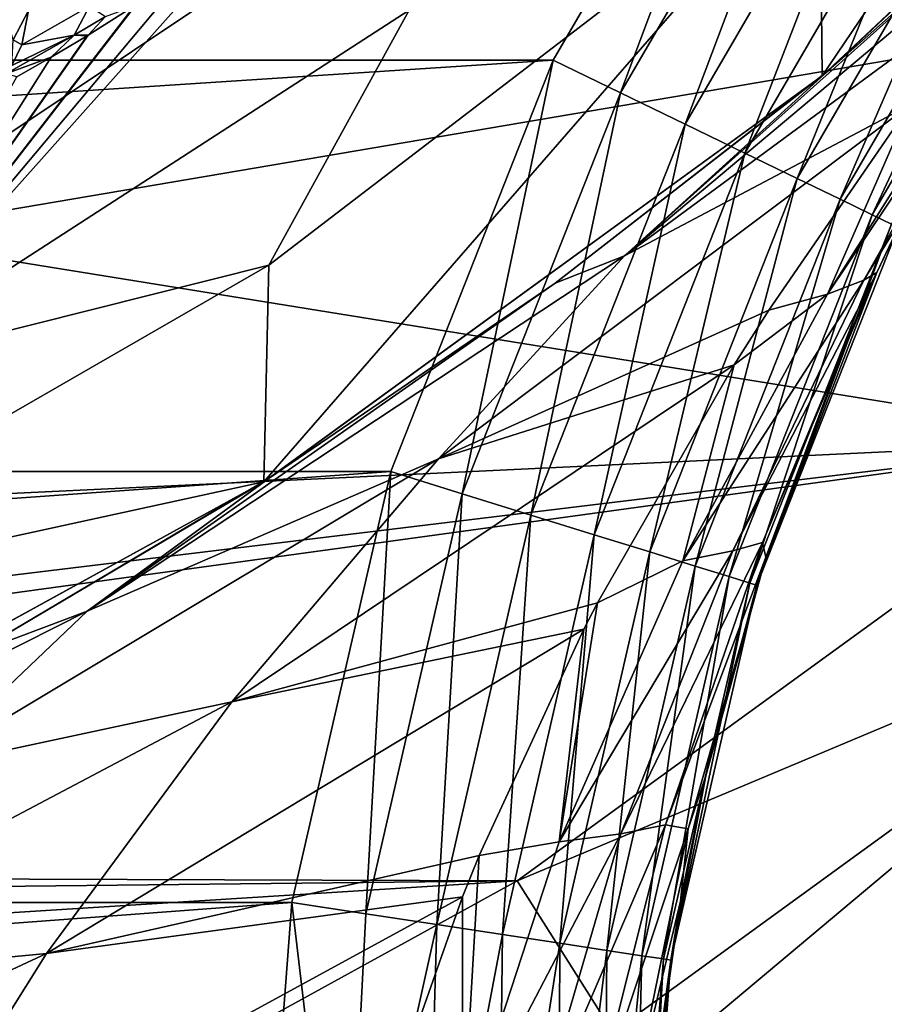
# Model space of a CAD drawing. Units: millimetres. Extents: x -77 to 77, y -96 to 96.
# Drawn here: x 11 to 14, y -20 to -16 of the extents above; entities that cross this region are included whole.
import ezdxf

# ---------------------------------------------------------------- set-up
doc = ezdxf.new("R2010")
doc.units = ezdxf.units.MM
doc.header["$LTSCALE"] = 52.148148
for name, color, linetype in [('11', 7, 'CONTINUOUS'), ('13', 7, 'CONTINUOUS'), ('18', 7, 'CONTINUOUS'), ('194', 7, 'CONTINUOUS'), ('195', 7, 'CONTINUOUS'), ('196', 7, 'CONTINUOUS'), ('25', 7, 'CONTINUOUS'), ('31', 7, 'CONTINUOUS'), ('49', 7, 'CONTINUOUS'), ('50', 7, 'CONTINUOUS'), ('55', 7, 'CONTINUOUS'), ('56', 7, 'CONTINUOUS'), ('57', 7, 'CONTINUOUS'), ('64', 7, 'CONTINUOUS'), ('7', 7, 'CONTINUOUS'), ('79', 7, 'CONTINUOUS'), ('80', 7, 'CONTINUOUS'), ('83', 7, 'CONTINUOUS')]:
    doc.layers.add(name, color=color, linetype=linetype)

msp = doc.modelspace()

# ---------------------------------------------------------------- linework, layer by layer
at = {"layer": '11', "color": 7, "linetype": 'CONTINUOUS', "true_color": 0xaaaaaa}
for points in [[(12.8866, -20.3061, 79.3), (15.3301, -18.5308, 60), (15.3303, -18.5307, 79.3), (12.8866, -20.3061, 79.3)], [(12.8867, -20.3061, 60), (15.3301, -18.5308, 60), (12.8866, -20.3061, 79.3), (12.8867, -20.3061, 60)]]:
    msp.add_3dface(points, dxfattribs=at)
at = {"layer": '13', "color": 7, "linetype": 'CONTINUOUS', "true_color": 0xaaaaaa}
for points in [[(14.8839, -17.9914, 80), (12.5116, -19.715, 80), (15.3303, -18.5307, 79.3), (14.8839, -17.9914, 80)], [(12.5116, -19.715, 80), (12.8866, -20.3061, 79.3), (15.3303, -18.5307, 79.3), (12.5116, -19.715, 80)], [(12.5116, -19.715, 80), (9.9418, -21.1278, 80), (12.8866, -20.3061, 79.3), (12.5116, -19.715, 80)]]:
    msp.add_3dface(points, dxfattribs=at)
at = {"layer": '18', "color": 7, "linetype": 'CONTINUOUS', "true_color": 0xaaaaaa}
for points in [[(-77, -95.5, 46.5), (-77, 0, 46.5), (77, -95.5, 46.5), (-77, -95.5, 46.5)], [(77, -95.5, 46.5), (-77, 0, 46.5), (77, 0, 46.5), (77, -95.5, 46.5)]]:
    msp.add_3dface(points, dxfattribs=at)
at = {"layer": '194', "color": 7, "linetype": 'CONTINUOUS', "true_color": 0xaaaaaa}
for points in [[(10.5407, -16.4251, 111.8423), (10.5046, -16.3035, 111.947), (10.5998, -16.3103, 111.8087), (10.5407, -16.4251, 111.8423)], [(10.5735, -16.4435, 111.7563), (10.5407, -16.4251, 111.8423), (10.5998, -16.3103, 111.8087), (10.5735, -16.4435, 111.7563)], [(10.5343, -16.5251, 111.712), (10.5407, -16.4251, 111.8423), (10.5735, -16.4435, 111.7563), (10.5343, -16.5251, 111.712)]]:
    msp.add_3dface(points, dxfattribs=at)
at = {"layer": '195', "color": 7, "linetype": 'CONTINUOUS', "true_color": 0xaaaaaa}
for points in [[(10.5735, -16.4435, 111.7563), (10.5998, -16.3103, 111.8087), (10.8384, -16.2929, 111.2547), (10.5735, -16.4435, 111.7563)], [(10.7784, -16.4067, 111.1898), (10.5735, -16.4435, 111.7563), (10.8384, -16.2929, 111.2547), (10.7784, -16.4067, 111.1898)], [(10.6884, -16.4928, 111.1174), (10.5118, -16.5576, 111.6907), (10.7784, -16.4067, 111.1898), (10.6884, -16.4928, 111.1174)], [(10.5118, -16.5576, 111.6907), (10.5343, -16.5251, 111.712), (10.7784, -16.4067, 111.1898), (10.5118, -16.5576, 111.6907)], [(10.5343, -16.5251, 111.712), (10.5735, -16.4435, 111.7563), (10.7784, -16.4067, 111.1898), (10.5343, -16.5251, 111.712)], [(10.6884, -16.4928, 111.1174), (10.5543, -16.5686, 111.3678), (10.5118, -16.5576, 111.6907), (10.6884, -16.4928, 111.1174)]]:
    msp.add_3dface(points, dxfattribs=at)
at = {"layer": '196', "color": 7, "linetype": 'CONTINUOUS', "true_color": 0xaaaaaa}
for points in [[(10.7784, -16.4067, 111.1898), (10.8384, -16.2929, 111.2547), (10.9019, -16.3336, 111.0082), (10.7784, -16.4067, 111.1898)], [(11.0146, -16.2921, 110.7531), (10.834, -16.4063, 110.9094), (10.9019, -16.3336, 111.0082), (11.0146, -16.2921, 110.7531)], [(10.834, -16.4063, 110.9094), (10.7784, -16.4067, 111.1898), (10.9019, -16.3336, 111.0082), (10.834, -16.4063, 110.9094)], [(10.8302, -16.4086, 110.9136), (10.6884, -16.4928, 111.1174), (10.7784, -16.4067, 111.1898), (10.8302, -16.4086, 110.9136)], [(10.834, -16.4063, 110.9094), (10.8302, -16.4086, 110.9136), (10.7784, -16.4067, 111.1898), (10.834, -16.4063, 110.9094)]]:
    msp.add_3dface(points, dxfattribs=at)
at = {"layer": '25', "color": 7, "linetype": 'CONTINUOUS', "true_color": 0xaaaaaa}
msp.add_3dface([(9.925, -17.1906, 80), (12.0839, -15.748, 80), (10.3672, -16.3361, 83.1344), (9.925, -17.1906, 80)], dxfattribs=at)
at = {"layer": '31', "color": 7, "linetype": 'CONTINUOUS', "true_color": 0xaaaaaa}
for points in [[(15.3301, -18.5308, 60), (12.8867, -20.3061, 60), (-76.5, -95.5, 60), (15.3301, -18.5308, 60)], [(15.3301, -18.5308, 60), (-76.5, -95.5, 60), (76.5, -95.5, 60), (15.3301, -18.5308, 60)]]:
    msp.add_3dface(points, dxfattribs=at)
at = {"layer": '49', "color": 7, "linetype": 'CONTINUOUS', "true_color": 0xaaaaaa}
for points in [[(15.6194, -13.7359, 86.6), (13.7048, -16.5659, 86.6), (13.6963, -15.6541, 86.6), (15.6194, -13.7359, 86.6)], [(15.673, -14.7176, 86.6), (13.7048, -16.5659, 86.6), (15.6194, -13.7359, 86.6), (15.673, -14.7176, 86.6)], [(13.7048, -16.5659, 86.6), (11.5203, -18.153, 86.6), (13.6963, -15.6541, 86.6), (13.7048, -16.5659, 86.6)], [(13.6963, -15.6541, 86.6), (11.5203, -18.153, 86.6), (11.5397, -17.3054, 86.6), (13.6963, -15.6541, 86.6)], [(11.5397, -17.3054, 86.6), (11.5203, -18.153, 86.6), (9.1861, -18.6616, 86.6), (11.5397, -17.3054, 86.6)], [(11.5203, -18.153, 86.6), (9.1541, -19.4538, 86.6), (9.1861, -18.6616, 86.6), (11.5203, -18.153, 86.6)]]:
    msp.add_3dface(points, dxfattribs=at)
at = {"layer": '50', "color": 7, "linetype": 'CONTINUOUS', "true_color": 0xaaaaaa}
for points in [[(-13.5232, -15.0086, 116.6), (-12.6531, -16.5041, 116.6), (13.5232, -15.0086, 116.6), (-13.5232, -15.0086, 116.6)], [(13.5232, -15.0086, 116.6), (-12.6531, -16.5041, 116.6), (12.6531, -16.5041, 116.6), (13.5232, -15.0086, 116.6)], [(-12.6531, -16.5041, 116.6), (-12.0172, -18.1132, 116.6), (12.6531, -16.5041, 116.6), (-12.6531, -16.5041, 116.6)], [(12.6531, -16.5041, 116.6), (-12.0172, -18.1132, 116.6), (12.0172, -18.1132, 116.6), (12.6531, -16.5041, 116.6)], [(-12.0172, -18.1132, 116.6), (-11.6299, -19.7996, 116.6), (12.0172, -18.1132, 116.6), (-12.0172, -18.1132, 116.6)], [(12.0172, -18.1132, 116.6), (-11.6299, -19.7996, 116.6), (11.6299, -19.7996, 116.6), (12.0172, -18.1132, 116.6)], [(-11.6299, -19.7996, 116.6), (-11.5, -21.5232, 116.6), (11.6299, -19.7996, 116.6), (-11.6299, -19.7996, 116.6)], [(-11.5, -21.5232, 116.6), (11.5, -21.5232, 116.6), (11.6299, -19.7996, 116.6), (-11.5, -21.5232, 116.6)]]:
    msp.add_3dface(points, dxfattribs=at)
at = {"layer": '55', "color": 7, "linetype": 'CONTINUOUS', "true_color": 0xaaaaaa}
for points in [[(13.7048, -16.5659, 86.6), (15.673, -14.7176, 86.6), (13.729, -16.5458, 107.1), (13.7048, -16.5659, 86.6)], [(13.729, -16.5458, 107.1), (15.673, -14.7176, 86.6), (14.7429, -15.6492, 107.1), (13.729, -16.5458, 107.1)], [(12.6607, -17.3769, 107.1), (13.7048, -16.5659, 86.6), (13.729, -16.5458, 107.1), (12.6607, -17.3769, 107.1)], [(11.5203, -18.153, 86.6), (13.7048, -16.5659, 86.6), (11.5421, -18.1392, 107.1), (11.5203, -18.153, 86.6)], [(11.5421, -18.1392, 107.1), (13.7048, -16.5659, 86.6), (12.6607, -17.3769, 107.1), (11.5421, -18.1392, 107.1)], [(10.3779, -18.8295, 107.1), (11.5203, -18.153, 86.6), (11.5421, -18.1392, 107.1), (10.3779, -18.8295, 107.1)], [(9.1541, -19.4538, 86.6), (11.5203, -18.153, 86.6), (9.1725, -19.4452, 107.1), (9.1541, -19.4538, 86.6)], [(9.1725, -19.4452, 107.1), (11.5203, -18.153, 86.6), (10.3779, -18.8295, 107.1), (9.1725, -19.4452, 107.1)]]:
    msp.add_3dface(points, dxfattribs=at)
at = {"layer": '56', "color": 7, "linetype": 'CONTINUOUS', "true_color": 0xaaaaaa}
for points in [[(13.729, -16.5458, 107.1), (14.7429, -15.6492, 107.1), (12.932, -17.2696, 107.9622), (13.729, -16.5458, 107.1)], [(14.7429, -15.6492, 107.1), (14.8342, -15.6703, 107.9799), (12.932, -17.2696, 107.9622), (14.7429, -15.6492, 107.1)], [(14.8342, -15.6703, 107.9799), (14.4454, -16.1528, 108.3923), (12.932, -17.2696, 107.9622), (14.8342, -15.6703, 107.9799)], [(14.4454, -16.1528, 108.3923), (14.0487, -16.6787, 108.8251), (12.932, -17.2696, 107.9622), (14.4454, -16.1528, 108.3923)], [(12.6607, -17.3769, 107.1), (13.729, -16.5458, 107.1), (12.932, -17.2696, 107.9622), (12.6607, -17.3769, 107.1)], [(14.0487, -16.6787, 108.8251), (13.4965, -17.4824, 109.4488), (12.2036, -18.0638, 108.8052), (14.0487, -16.6787, 108.8251)], [(14.0487, -16.6787, 108.8251), (12.2036, -18.0638, 108.8052), (12.932, -17.2696, 107.9622), (14.0487, -16.6787, 108.8251)], [(12.6607, -17.3769, 107.1), (12.932, -17.2696, 107.9622), (10.8302, -18.6597, 107.9622), (12.6607, -17.3769, 107.1)], [(12.932, -17.2696, 107.9622), (12.2036, -18.0638, 108.8052), (10.8302, -18.6597, 107.9622), (12.932, -17.2696, 107.9622)], [(11.5421, -18.1392, 107.1), (12.6607, -17.3769, 107.1), (10.8302, -18.6597, 107.9622), (11.5421, -18.1392, 107.1)], [(13.4965, -17.4824, 109.4488), (13.3609, -17.6962, 109.6065), (12.2036, -18.0638, 108.8052), (13.4965, -17.4824, 109.4488)], [(13.3609, -17.6962, 109.6065), (12.8266, -18.6268, 110.2486), (11.3955, -19.0145, 109.5962), (13.3609, -17.6962, 109.6065)], [(13.3609, -17.6962, 109.6065), (11.3955, -19.0145, 109.5962), (12.2036, -18.0638, 108.8052), (13.3609, -17.6962, 109.6065)], [(12.2036, -18.0638, 108.8052), (11.3955, -19.0145, 109.5962), (10.1848, -19.2743, 108.8052), (12.2036, -18.0638, 108.8052)], [(12.2036, -18.0638, 108.8052), (10.1848, -19.2743, 108.8052), (10.8302, -18.6597, 107.9622), (12.2036, -18.0638, 108.8052)], [(10.3779, -18.8295, 107.1), (11.5421, -18.1392, 107.1), (10.8302, -18.6597, 107.9622), (10.3779, -18.8295, 107.1)], [(12.8266, -18.6268, 110.2486), (12.7729, -18.7303, 110.3153), (11.3955, -19.0145, 109.5962), (12.8266, -18.6268, 110.2486)], [(10.3779, -18.8295, 107.1), (10.8302, -18.6597, 107.9622), (8.5807, -19.7952, 107.9622), (10.3779, -18.8295, 107.1)], [(10.8302, -18.6597, 107.9622), (10.1848, -19.2743, 108.8052), (8.5807, -19.7952, 107.9622), (10.8302, -18.6597, 107.9622)], [(12.7729, -18.7303, 110.3153), (12.3634, -19.6156, 110.8447), (10.6705, -19.999, 110.3113), (12.7729, -18.7303, 110.3153)], [(12.7729, -18.7303, 110.3153), (10.6705, -19.999, 110.3113), (11.3955, -19.0145, 109.5962), (12.7729, -18.7303, 110.3153)], [(11.3955, -19.0145, 109.5962), (10.6705, -19.999, 110.3113), (9.2799, -20.1318, 109.5962), (11.3955, -19.0145, 109.5962)], [(11.3955, -19.0145, 109.5962), (9.2799, -20.1318, 109.5962), (10.1848, -19.2743, 108.8052), (11.3955, -19.0145, 109.5962)], [(12.3634, -19.6156, 110.8447), (12.298, -19.7774, 110.9329), (10.6705, -19.999, 110.3113), (12.3634, -19.6156, 110.8447)], [(12.298, -19.7774, 110.9329), (12.05, -20.4818, 111.2847), (10.035, -21.0107, 110.9286), (12.298, -19.7774, 110.9329)], [(12.298, -19.7774, 110.9329), (10.035, -21.0107, 110.9286), (10.6705, -19.999, 110.3113), (12.298, -19.7774, 110.9329)], [(10.6705, -19.999, 110.3113), (10.035, -21.0107, 110.9286), (8.4333, -21.0404, 110.3113), (10.6705, -19.999, 110.3113)], [(10.6705, -19.999, 110.3113), (8.4333, -21.0404, 110.3113), (9.2799, -20.1318, 109.5962), (10.6705, -19.999, 110.3113)]]:
    msp.add_3dface(points, dxfattribs=at)
at = {"layer": '57', "color": 7, "linetype": 'CONTINUOUS', "true_color": 0xaaaaaa}
for points in [[(14.0366, -17.0895, 110.1443), (14.0027, -17.1588, 115.1), (13.9194, -17.3349, 110.3995), (14.0366, -17.0895, 110.1443)], [(14.0027, -17.1588, 115.1), (13.4497, -18.558, 115.1), (13.9194, -17.3349, 110.3995), (14.0027, -17.1588, 115.1)], [(13.9194, -17.3349, 110.3995), (13.4497, -18.558, 115.1), (13.819, -17.5598, 110.6246), (13.9194, -17.3349, 110.3995)], [(13.819, -17.5598, 110.6246), (13.4497, -18.558, 115.1), (13.4845, -18.4482, 111.4324), (13.819, -17.5598, 110.6246)], [(13.4845, -18.4482, 111.4324), (13.4497, -18.558, 115.1), (13.4806, -18.4606, 111.4427), (13.4845, -18.4482, 111.4324)], [(13.4806, -18.4606, 111.4427), (13.4497, -18.558, 115.1), (13.2493, -19.3043, 112.0901), (13.4806, -18.4606, 111.4427)], [(13.4497, -18.558, 115.1), (13.113, -20.0244, 115.1), (13.2493, -19.3043, 112.0901), (13.4497, -18.558, 115.1)], [(13.2493, -19.3043, 112.0901), (13.113, -20.0244, 115.1), (13.1506, -19.7942, 112.414), (13.2493, -19.3043, 112.0901)], [(13.1506, -19.7942, 112.414), (13.113, -20.0244, 115.1), (13.1032, -20.0906, 112.5917), (13.1506, -19.7942, 112.414)], [(13.113, -20.0244, 115.1), (13, -21.5232, 115.1), (13.1032, -20.0906, 112.5917), (13.113, -20.0244, 115.1)], [(13.1032, -20.0906, 112.5917), (13, -21.5232, 115.1), (13.0243, -20.8259, 112.9718), (13.1032, -20.0906, 112.5917)]]:
    msp.add_3dface(points, dxfattribs=at)
at = {"layer": '64', "color": 7, "linetype": 'CONTINUOUS', "true_color": 0xaaaaaa}
for points in [[(14.4389, -16.3552, 109.32), (13.7258, -17.4193, 109.703), (14.3547, -16.4252, 108.9723), (14.4389, -16.3552, 109.32)], [(13.7258, -17.4193, 109.703), (14.4389, -16.3552, 109.32), (13.8685, -17.3642, 110.0235), (13.7258, -17.4193, 109.703)], [(14.4389, -16.3552, 109.32), (14.0366, -17.0895, 110.1443), (13.8685, -17.3642, 110.0235), (14.4389, -16.3552, 109.32)], [(13.7258, -17.4193, 109.703), (14.0487, -16.6787, 108.8251), (14.3547, -16.4252, 108.9723), (13.7258, -17.4193, 109.703)], [(13.4965, -17.4824, 109.4488), (14.0487, -16.6787, 108.8251), (13.7258, -17.4193, 109.703), (13.4965, -17.4824, 109.4488)], [(14.0366, -17.0895, 110.1443), (13.9194, -17.3349, 110.3995), (13.8685, -17.3642, 110.0235), (14.0366, -17.0895, 110.1443)], [(13.16, -18.463, 110.3882), (13.7258, -17.4193, 109.703), (13.8685, -17.3642, 110.0235), (13.16, -18.463, 110.3882)], [(13.16, -18.463, 110.3882), (13.8685, -17.3642, 110.0235), (13.3552, -18.4234, 110.6775), (13.16, -18.463, 110.3882)], [(13.9194, -17.3349, 110.3995), (13.4716, -18.3911, 111.0179), (13.3552, -18.4234, 110.6775), (13.9194, -17.3349, 110.3995)], [(13.8685, -17.3642, 110.0235), (13.9194, -17.3349, 110.3995), (13.3552, -18.4234, 110.6775), (13.8685, -17.3642, 110.0235)], [(13.9194, -17.3349, 110.3995), (13.819, -17.5598, 110.6246), (13.4716, -18.3911, 111.0179), (13.9194, -17.3349, 110.3995)], [(13.16, -18.463, 110.3882), (13.3609, -17.6962, 109.6065), (13.7258, -17.4193, 109.703), (13.16, -18.463, 110.3882)], [(13.3609, -17.6962, 109.6065), (13.4965, -17.4824, 109.4488), (13.7258, -17.4193, 109.703), (13.3609, -17.6962, 109.6065)], [(13.819, -17.5598, 110.6246), (13.4845, -18.4482, 111.4324), (13.4716, -18.3911, 111.0179), (13.819, -17.5598, 110.6246)], [(12.8266, -18.6268, 110.2486), (13.3609, -17.6962, 109.6065), (13.16, -18.463, 110.3882), (12.8266, -18.6268, 110.2486)], [(13.4716, -18.3911, 111.0179), (13.0924, -19.4952, 111.5628), (12.9179, -19.5308, 111.2586), (13.4716, -18.3911, 111.0179)], [(13.3552, -18.4234, 110.6775), (13.4716, -18.3911, 111.0179), (12.9179, -19.5308, 111.2586), (13.3552, -18.4234, 110.6775)], [(13.4716, -18.3911, 111.0179), (13.4845, -18.4482, 111.4324), (13.0924, -19.4952, 111.5628), (13.4716, -18.3911, 111.0179)], [(12.6757, -19.5613, 111.0077), (13.16, -18.463, 110.3882), (13.3552, -18.4234, 110.6775), (12.6757, -19.5613, 111.0077)], [(12.6757, -19.5613, 111.0077), (13.3552, -18.4234, 110.6775), (12.9179, -19.5308, 111.2586), (12.6757, -19.5613, 111.0077)], [(13.4845, -18.4482, 111.4324), (13.1808, -19.5116, 111.9262), (13.0924, -19.4952, 111.5628), (13.4845, -18.4482, 111.4324)], [(13.4845, -18.4482, 111.4324), (13.2493, -19.3043, 112.0901), (13.1808, -19.5116, 111.9262), (13.4845, -18.4482, 111.4324)], [(13.4845, -18.4482, 111.4324), (13.4806, -18.4606, 111.4427), (13.2493, -19.3043, 112.0901), (13.4845, -18.4482, 111.4324)], [(12.6757, -19.5613, 111.0077), (12.8266, -18.6268, 110.2486), (13.16, -18.463, 110.3882), (12.6757, -19.5613, 111.0077)], [(12.7729, -18.7303, 110.3153), (12.8266, -18.6268, 110.2486), (12.6757, -19.5613, 111.0077), (12.7729, -18.7303, 110.3153)], [(12.3634, -19.6156, 110.8447), (12.7729, -18.7303, 110.3153), (12.6757, -19.5613, 111.0077), (12.3634, -19.6156, 110.8447)], [(13.2493, -19.3043, 112.0901), (13.1506, -19.7942, 112.414), (13.1808, -19.5116, 111.9262), (13.2493, -19.3043, 112.0901)], [(13.0924, -19.4952, 111.5628), (12.8053, -20.6375, 112.0057), (12.5812, -20.6843, 111.7402), (13.0924, -19.4952, 111.5628)], [(12.9179, -19.5308, 111.2586), (13.0924, -19.4952, 111.5628), (12.5812, -20.6843, 111.7402), (12.9179, -19.5308, 111.2586)], [(13.0924, -19.4952, 111.5628), (13.1808, -19.5116, 111.9262), (12.8053, -20.6375, 112.0057), (13.0924, -19.4952, 111.5628)], [(13.1808, -19.5116, 111.9262), (12.9571, -20.6071, 112.3229), (12.8053, -20.6375, 112.0057), (13.1808, -19.5116, 111.9262)], [(13.1808, -19.5116, 111.9262), (13.1506, -19.7942, 112.414), (12.9571, -20.6071, 112.3229), (13.1808, -19.5116, 111.9262)], [(12.2997, -20.7166, 111.5327), (12.6757, -19.5613, 111.0077), (12.9179, -19.5308, 111.2586), (12.2997, -20.7166, 111.5327)], [(12.2997, -20.7166, 111.5327), (12.9179, -19.5308, 111.2586), (12.5812, -20.6843, 111.7402), (12.2997, -20.7166, 111.5327)], [(12.2997, -20.7166, 111.5327), (12.3634, -19.6156, 110.8447), (12.6757, -19.5613, 111.0077), (12.2997, -20.7166, 111.5327)], [(12.298, -19.7774, 110.9329), (12.3634, -19.6156, 110.8447), (12.2997, -20.7166, 111.5327), (12.298, -19.7774, 110.9329)], [(12.05, -20.4818, 111.2847), (12.298, -19.7774, 110.9329), (12.2997, -20.7166, 111.5327), (12.05, -20.4818, 111.2847)], [(13.1506, -19.7942, 112.414), (13.0219, -20.6985, 112.7034), (12.9571, -20.6071, 112.3229), (13.1506, -19.7942, 112.414)], [(13.1506, -19.7942, 112.414), (13.1032, -20.0906, 112.5917), (13.0219, -20.6985, 112.7034), (13.1506, -19.7942, 112.414)], [(13.1032, -20.0906, 112.5917), (13.0243, -20.8259, 112.9718), (13.0219, -20.6985, 112.7034), (13.1032, -20.0906, 112.5917)]]:
    msp.add_3dface(points, dxfattribs=at)
at = {"layer": '7', "color": 7, "linetype": 'CONTINUOUS', "true_color": 0xaaaaaa}
for points in [[(9.925, -17.1906, 80), (17.0215, -15.984, 80), (12.0839, -15.748, 80), (9.925, -17.1906, 80)], [(14.8839, -17.9914, 80), (17.0215, -15.984, 80), (9.925, -17.1906, 80), (14.8839, -17.9914, 80)], [(7.5962, -18.339, 80), (14.8839, -17.9914, 80), (9.925, -17.1906, 80), (7.5962, -18.339, 80)], [(12.5116, -19.715, 80), (14.8839, -17.9914, 80), (2.591, -19.6802, 80), (12.5116, -19.715, 80)], [(2.591, -19.6802, 80), (14.8839, -17.9914, 80), (5.1375, -19.1736, 80), (2.591, -19.6802, 80)], [(5.1375, -19.1736, 80), (14.8839, -17.9914, 80), (7.5962, -18.339, 80), (5.1375, -19.1736, 80)], [(0, -19.85, 80), (12.5116, -19.715, 80), (2.591, -19.6802, 80), (0, -19.85, 80)], [(9.9418, -21.1278, 80), (12.5116, -19.715, 80), (-9.9418, -21.1278, 80), (9.9418, -21.1278, 80)], [(-9.9418, -21.1278, 80), (12.5116, -19.715, 80), (0, -19.85, 80), (-9.9418, -21.1278, 80)]]:
    msp.add_3dface(points, dxfattribs=at)
at = {"layer": '79', "color": 7, "linetype": 'CONTINUOUS', "true_color": 0xaaaaaa}
for points in [[(13.5232, -15.0086, 116.6), (12.6531, -16.5041, 116.6), (12.9164, -16.6318, 116.5712), (13.5232, -15.0086, 116.6)], [(13.5232, -15.0086, 116.6), (12.9164, -16.6318, 116.5712), (13.7644, -15.1743, 116.5712), (13.5232, -15.0086, 116.6)], [(12.9164, -16.6318, 116.5712), (13.1696, -16.7546, 116.4858), (13.7644, -15.1743, 116.5712), (12.9164, -16.6318, 116.5712)], [(13.7644, -15.1743, 116.5712), (13.1696, -16.7546, 116.4858), (13.9963, -15.3337, 116.4858), (13.7644, -15.1743, 116.5712)], [(13.1696, -16.7546, 116.4858), (13.4029, -16.8678, 116.3472), (13.9963, -15.3337, 116.4858), (13.1696, -16.7546, 116.4858)], [(13.9963, -15.3337, 116.4858), (13.4029, -16.8678, 116.3472), (14.21, -15.4807, 116.3472), (13.9963, -15.3337, 116.4858)], [(13.4029, -16.8678, 116.3472), (13.6074, -16.967, 116.1607), (14.21, -15.4807, 116.3472), (13.4029, -16.8678, 116.3472)], [(14.21, -15.4807, 116.3472), (13.6074, -16.967, 116.1607), (14.3973, -15.6094, 116.1607), (14.21, -15.4807, 116.3472)], [(13.6074, -16.967, 116.1607), (13.7753, -17.0484, 115.9334), (14.3973, -15.6094, 116.1607), (13.6074, -16.967, 116.1607)], [(14.3973, -15.6094, 116.1607), (13.7753, -17.0484, 115.9334), (14.551, -15.7151, 115.9334), (14.3973, -15.6094, 116.1607)], [(13.7753, -17.0484, 115.9334), (13.9, -17.1089, 115.674), (14.551, -15.7151, 115.9334), (13.7753, -17.0484, 115.9334)], [(14.551, -15.7151, 115.9334), (13.9, -17.1089, 115.674), (14.6652, -15.7936, 115.674), (14.551, -15.7151, 115.9334)], [(13.9, -17.1089, 115.674), (13.9768, -17.1462, 115.3926), (14.6652, -15.7936, 115.674), (13.9, -17.1089, 115.674)], [(12.6531, -16.5041, 116.6), (12.0172, -18.1132, 116.6), (12.2967, -18.2, 116.5712), (12.6531, -16.5041, 116.6)], [(12.6531, -16.5041, 116.6), (12.2967, -18.2, 116.5712), (12.9164, -16.6318, 116.5712), (12.6531, -16.5041, 116.6)], [(12.2967, -18.2, 116.5712), (12.5654, -18.2835, 116.4858), (12.9164, -16.6318, 116.5712), (12.2967, -18.2, 116.5712)], [(12.9164, -16.6318, 116.5712), (12.5654, -18.2835, 116.4858), (13.1696, -16.7546, 116.4858), (12.9164, -16.6318, 116.5712)], [(12.5654, -18.2835, 116.4858), (12.8131, -18.3604, 116.3472), (13.1696, -16.7546, 116.4858), (12.5654, -18.2835, 116.4858)], [(13.1696, -16.7546, 116.4858), (12.8131, -18.3604, 116.3472), (13.4029, -16.8678, 116.3472), (13.1696, -16.7546, 116.4858)], [(12.8131, -18.3604, 116.3472), (13.0302, -18.4278, 116.1607), (13.4029, -16.8678, 116.3472), (12.8131, -18.3604, 116.3472)], [(13.4029, -16.8678, 116.3472), (13.0302, -18.4278, 116.1607), (13.6074, -16.967, 116.1607), (13.4029, -16.8678, 116.3472)], [(13.0302, -18.4278, 116.1607), (13.2083, -18.4831, 115.9334), (13.6074, -16.967, 116.1607), (13.0302, -18.4278, 116.1607)], [(13.6074, -16.967, 116.1607), (13.2083, -18.4831, 115.9334), (13.7753, -17.0484, 115.9334), (13.6074, -16.967, 116.1607)], [(13.2083, -18.4831, 115.9334), (13.3407, -18.5242, 115.674), (13.7753, -17.0484, 115.9334), (13.2083, -18.4831, 115.9334)], [(13.7753, -17.0484, 115.9334), (13.3407, -18.5242, 115.674), (13.9, -17.1089, 115.674), (13.7753, -17.0484, 115.9334)], [(13.3407, -18.5242, 115.674), (13.4222, -18.5495, 115.3926), (13.9, -17.1089, 115.674), (13.3407, -18.5242, 115.674)], [(13.9, -17.1089, 115.674), (13.4222, -18.5495, 115.3926), (13.9768, -17.1462, 115.3926), (13.9, -17.1089, 115.674)], [(13.4222, -18.5495, 115.3926), (13.4497, -18.558, 115.1), (13.9768, -17.1462, 115.3926), (13.4222, -18.5495, 115.3926)], [(13.4497, -18.558, 115.1), (14.0027, -17.1588, 115.1), (13.9768, -17.1462, 115.3926), (13.4497, -18.558, 115.1)], [(12.0172, -18.1132, 116.6), (11.6299, -19.7996, 116.6), (11.9192, -19.8435, 116.5712), (12.0172, -18.1132, 116.6)], [(12.0172, -18.1132, 116.6), (11.9192, -19.8435, 116.5712), (12.2967, -18.2, 116.5712), (12.0172, -18.1132, 116.6)], [(11.9192, -19.8435, 116.5712), (12.1974, -19.8856, 116.4858), (12.2967, -18.2, 116.5712), (11.9192, -19.8435, 116.5712)], [(12.2967, -18.2, 116.5712), (12.1974, -19.8856, 116.4858), (12.5654, -18.2835, 116.4858), (12.2967, -18.2, 116.5712)], [(12.1974, -19.8856, 116.4858), (12.4538, -19.9245, 116.3472), (12.5654, -18.2835, 116.4858), (12.1974, -19.8856, 116.4858)], [(12.5654, -18.2835, 116.4858), (12.4538, -19.9245, 116.3472), (12.8131, -18.3604, 116.3472), (12.5654, -18.2835, 116.4858)], [(12.4538, -19.9245, 116.3472), (12.6786, -19.9586, 116.1607), (12.8131, -18.3604, 116.3472), (12.4538, -19.9245, 116.3472)], [(12.8131, -18.3604, 116.3472), (12.6786, -19.9586, 116.1607), (13.0302, -18.4278, 116.1607), (12.8131, -18.3604, 116.3472)], [(12.6786, -19.9586, 116.1607), (12.863, -19.9865, 115.9334), (13.0302, -18.4278, 116.1607), (12.6786, -19.9586, 116.1607)], [(13.0302, -18.4278, 116.1607), (12.863, -19.9865, 115.9334), (13.2083, -18.4831, 115.9334), (13.0302, -18.4278, 116.1607)], [(12.863, -19.9865, 115.9334), (13.0001, -20.0073, 115.674), (13.2083, -18.4831, 115.9334), (12.863, -19.9865, 115.9334)], [(13.2083, -18.4831, 115.9334), (13.0001, -20.0073, 115.674), (13.3407, -18.5242, 115.674), (13.2083, -18.4831, 115.9334)], [(13.0001, -20.0073, 115.674), (13.0845, -20.0201, 115.3926), (13.3407, -18.5242, 115.674), (13.0001, -20.0073, 115.674)], [(13.3407, -18.5242, 115.674), (13.0845, -20.0201, 115.3926), (13.4222, -18.5495, 115.3926), (13.3407, -18.5242, 115.674)], [(13.0845, -20.0201, 115.3926), (13.113, -20.0244, 115.1), (13.4222, -18.5495, 115.3926), (13.0845, -20.0201, 115.3926)], [(13.113, -20.0244, 115.1), (13.4497, -18.558, 115.1), (13.4222, -18.5495, 115.3926), (13.113, -20.0244, 115.1)], [(11.6299, -19.7996, 116.6), (11.5, -21.5232, 116.6), (11.8338, -21.5232, 116.5624), (11.6299, -19.7996, 116.6)], [(11.6299, -19.7996, 116.6), (11.8338, -21.5232, 116.5624), (11.9192, -19.8435, 116.5712), (11.6299, -19.7996, 116.6)], [(11.9192, -19.8435, 116.5712), (11.8338, -21.5232, 116.5624), (12.1974, -19.8856, 116.4858), (11.9192, -19.8435, 116.5712)], [(11.8338, -21.5232, 116.5624), (12.1508, -21.5232, 116.4515), (12.1974, -19.8856, 116.4858), (11.8338, -21.5232, 116.5624)], [(12.1974, -19.8856, 116.4858), (12.1508, -21.5232, 116.4515), (12.4538, -19.9245, 116.3472), (12.1974, -19.8856, 116.4858)], [(12.1508, -21.5232, 116.4515), (12.4352, -21.5232, 116.2727), (12.4538, -19.9245, 116.3472), (12.1508, -21.5232, 116.4515)], [(12.4538, -19.9245, 116.3472), (12.4352, -21.5232, 116.2727), (12.6786, -19.9586, 116.1607), (12.4538, -19.9245, 116.3472)], [(12.4352, -21.5232, 116.2727), (12.6727, -21.5232, 116.0352), (12.6786, -19.9586, 116.1607), (12.4352, -21.5232, 116.2727)], [(12.6786, -19.9586, 116.1607), (12.6727, -21.5232, 116.0352), (12.863, -19.9865, 115.9334), (12.6786, -19.9586, 116.1607)], [(12.6727, -21.5232, 116.0352), (12.8515, -21.5232, 115.7508), (12.863, -19.9865, 115.9334), (12.6727, -21.5232, 116.0352)], [(12.863, -19.9865, 115.9334), (12.8515, -21.5232, 115.7508), (13.0001, -20.0073, 115.674), (12.863, -19.9865, 115.9334)], [(12.8515, -21.5232, 115.7508), (12.9624, -21.5232, 115.4338), (13.0001, -20.0073, 115.674), (12.8515, -21.5232, 115.7508)], [(13.0001, -20.0073, 115.674), (12.9624, -21.5232, 115.4338), (13.0845, -20.0201, 115.3926), (13.0001, -20.0073, 115.674)], [(12.9624, -21.5232, 115.4338), (13, -21.5232, 115.1), (13.0845, -20.0201, 115.3926), (12.9624, -21.5232, 115.4338)], [(13, -21.5232, 115.1), (13.113, -20.0244, 115.1), (13.0845, -20.0201, 115.3926), (13, -21.5232, 115.1)]]:
    msp.add_3dface(points, dxfattribs=at)
at = {"layer": '80', "color": 7, "linetype": 'CONTINUOUS', "true_color": 0xaaaaaa}
for points in [[(13.6963, -15.6541, 86.6), (11.5397, -17.3054, 86.6), (12.0887, -16.308, 92.6), (13.6963, -15.6541, 86.6)], [(12.0887, -16.308, 92.6), (11.5397, -17.3054, 86.6), (9.9154, -17.7137, 92.6), (12.0887, -16.308, 92.6)], [(11.5397, -17.3054, 86.6), (9.1861, -18.6616, 86.6), (9.9154, -17.7137, 92.6), (11.5397, -17.3054, 86.6)]]:
    msp.add_3dface(points, dxfattribs=at)
at = {"layer": '83', "color": 7, "linetype": 'CONTINUOUS', "true_color": 0xaaaaaa}
for points in [[(12.0887, -16.308, 92.6), (9.9154, -17.7137, 92.6), (11.4484, -15.9961, 110.6174), (12.0887, -16.308, 92.6)], [(11.4484, -15.9961, 110.6174), (9.9154, -17.7137, 92.6), (11.2281, -16.1501, 110.6513), (11.4484, -15.9961, 110.6174)], [(11.2281, -16.1501, 110.6513), (9.9154, -17.7137, 92.6), (11.0185, -16.2896, 110.7506), (11.2281, -16.1501, 110.6513)], [(11.0185, -16.2896, 110.7506), (9.9154, -17.7137, 92.6), (11.0146, -16.2921, 110.7531), (11.0185, -16.2896, 110.7506)], [(11.0146, -16.2921, 110.7531), (9.9154, -17.7137, 92.6), (10.834, -16.4063, 110.9094), (11.0146, -16.2921, 110.7531)], [(10.834, -16.4063, 110.9094), (9.9154, -17.7137, 92.6), (10.8302, -16.4086, 110.9136), (10.834, -16.4063, 110.9094)], [(10.8302, -16.4086, 110.9136), (9.9154, -17.7137, 92.6), (10.6884, -16.4928, 111.1174), (10.8302, -16.4086, 110.9136)], [(10.6884, -16.4928, 111.1174), (9.9154, -17.7137, 92.6), (10.5543, -16.5686, 111.3678), (10.6884, -16.4928, 111.1174)]]:
    msp.add_3dface(points, dxfattribs=at)

doc.saveas('drawing.dxf')
